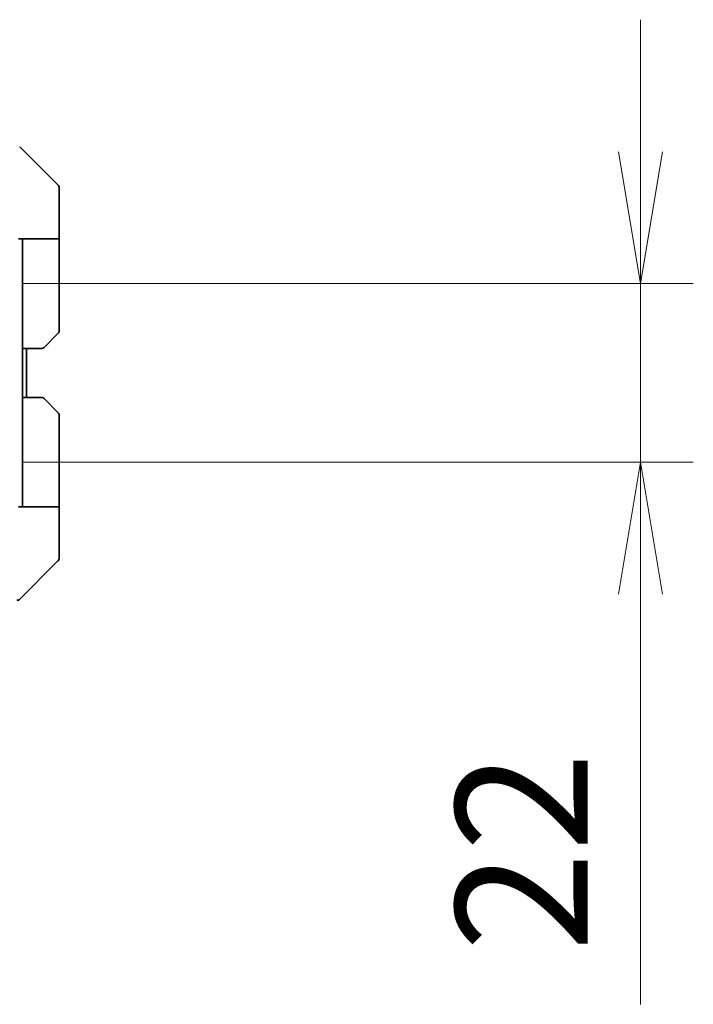
# Model space of a CAD drawing. Units: millimetres. Extents: x 0 to 9444, y 0 to 1826.
# Drawn here: x 2922 to 3005, y 1309 to 1430 of the extents above; entities that cross this region are included whole.
import ezdxf

# ---------------------------------------------------------------- set-up
doc = ezdxf.new("R2010")
doc.units = ezdxf.units.MM
for name, color, linetype, lineweight in [('Dimension (ISO)', 7, 'Continuous', 18), ('Dimension (ISO) @ 1', 7, 'Continuous', 18), ('Visible (ISO)', 7, 'Continuous', 35)]:
    doc.layers.add(name, color=color, linetype=linetype, lineweight=lineweight)
doc.styles.add('Note Text (TK)', font='MS PGothic.ttf')
doc.dimstyles.new('Default - Method 1b (TK)', dxfattribs={"dimscale": 3, "dimtxt": 2.5, "dimasz": 2.5, "dimexe": 1, "dimexo": 1.5, "dimgap": 1, "dimtad": 1, "dimrnd": 1e-08, "dimdsep": 46, "dimtxsty": 'Note Text (TK)', "dimblk": 'OPEN', "dimcen": 0.09, "dimdle": 5, "dimclrd": 100, "dimclre": 100, "dimclrt": 7, "dimadec": 1, "dimazin": 1, "dimtfac": 1, "dimtmove": 0, "dimatfit": 3, "dimldrblk": 'OPEN', "dimfxl": 0, "dimtolj": 1, "dimlwd": -1, "dimlwe": -1, "dimarcsym": 0})

# ---------------------------------------------------------------- blocks, each defined once
blk = doc.blocks.new('_Open')
at = {"color": 0, "linetype": 'ByBlock', "lineweight": -2}
for p, q in [((-1, 0.1667), (0, 0)), ((-1, -0.1667), (0, 0)), ((0, 0), (-1, 0))]:
    blk.add_line(p, q, dxfattribs=at)
blk = doc.blocks.new('*D36')
at = {"layer": 'Defpoints', "color": 0, "transparency": 16777216}
for p in [(2912.46, 1397.27), (2912.46, 1375.27), (2998.34, 1375.27)]:
    blk.add_point(p, dxfattribs=at)
at = {"layer": 'Dimension (ISO)', "color": 100, "transparency": 16777216}
for p, q in [((2998.34, 1413.52), (2998.34, 1429.77)), ((2922.21, 1397.27), (3004.84, 1397.27)), ((2998.34, 1397.27), (2998.34, 1375.27)), ((2922.21, 1375.27), (3004.84, 1375.27)), ((2998.34, 1359.02), (2998.34, 1308.53))]:
    blk.add_line(p, q, dxfattribs=at)
at = {"layer": 'Dimension (ISO)', "color": 100, "transparency": 16777216, "xscale": 16.25, "yscale": 16.25, "zscale": 16.25}
for p, rotation in [((2998.34, 1397.27), 270), ((2998.34, 1375.27), 90)]:
    blk.add_blockref('_Open', p, dxfattribs=dict(at, rotation=rotation))
at = {"layer": 'Dimension (ISO)', "color": 7, "transparency": 16777216, "insert": (2983.71, 1315.03), "char_height": 16.25, "attachment_point": 4, "rotation": 90, "style": 'Note Text (TK)'}
blk.add_mtext('\\A1;22', dxfattribs=at)

msp = doc.modelspace()

# ---------------------------------------------------------------- linework, layer by layer
at = {"layer": 'Visible (ISO)'}
for p, q in [((2926.6106, 1409.4171), (2921.9035, 1414.1242)), ((2926.757, 1406.7706), (2926.757, 1409.0635)), ((2926.757, 1402.7706), (2926.757, 1406.7706)), ((2926.757, 1402.7706), (2921.757, 1402.7706)), ((2922.257, 1402.7706), (2922.257, 1401.7706)), ((2926.757, 1401.7706), (2926.757, 1402.7706)), ((2922.257, 1389.2706), (2922.257, 1401.7706)), ((2926.757, 1401.7706), (2926.757, 1391.4777)), ((2926.6106, 1391.1242), (2924.9035, 1389.4171)), ((2922.257, 1383.2706), (2922.257, 1389.2706)), ((2924.5499, 1389.2706), (2922.257, 1389.2706)), ((2922.757, 1383.2706), (2922.757, 1389.2706)), ((2922.257, 1383.2706), (2924.5499, 1383.2706)), ((2922.257, 1383.2706), (2922.257, 1370.7706)), ((2924.9035, 1383.1242), (2926.6106, 1381.4171)), ((2926.757, 1370.7706), (2926.757, 1381.0635)), ((2922.257, 1370.7706), (2922.257, 1369.7706)), ((2926.757, 1369.7706), (2926.757, 1370.7706)), ((2921.757, 1369.7706), (2926.757, 1369.7706)), ((2926.757, 1369.7706), (2926.757, 1365.7706)), ((2926.757, 1365.7706), (2926.757, 1363.4777)), ((2921.9035, 1358.4171), (2926.6106, 1363.1242))]:
    msp.add_line(p, q, dxfattribs=at)
for centre, start, end in [((2926.257, 1409.0635), 0, 45), ((2926.257, 1391.4777), 315, 0), ((2924.5499, 1389.7706), 270, 315), ((2924.5499, 1382.7706), 45, 90), ((2926.257, 1381.0635), 0, 45), ((2926.257, 1363.4777), 315, 0), ((2921.5499, 1358.7706), 270, 315)]:
    msp.add_arc(centre, 0.5, start, end, dxfattribs=at)

# ---------------------------------------------------------------- dimensions: what is measured, and where the dimension line sits
at = {"layer": 'Dimension (ISO) @ 1', "color": 100, "true_color": 0x00ff3f}
dim = msp.add_linear_dim(base=(2998.3392, 1375.2706), p1=(2912.457, 1397.2706), p2=(2912.457, 1375.2706), angle=90, dimstyle='Default - Method 1b (TK)', override={"dimscale": 1, "dimtxt": 16.25, "dimasz": 16.25, "dimexe": 6.5, "dimexo": 9.75, "dimgap": 6.5, "dimdec": 2, "dimcen": 0.585, "dimtol": 0, "dimlim": 0, "dimtp": 0, "dimtm": 0, "dimtdec": 2, "dimtix": 0, "dimtofl": 1, "dimtmove": 0, "dimatfit": 1}, dxfattribs=at)
dim.commit()
dim.dimension.update_dxf_attribs({"geometry": '*D36', "text_midpoint": (2998.3392, 1325.6527), "dimtype": 128})

doc.saveas('drawing.dxf')
